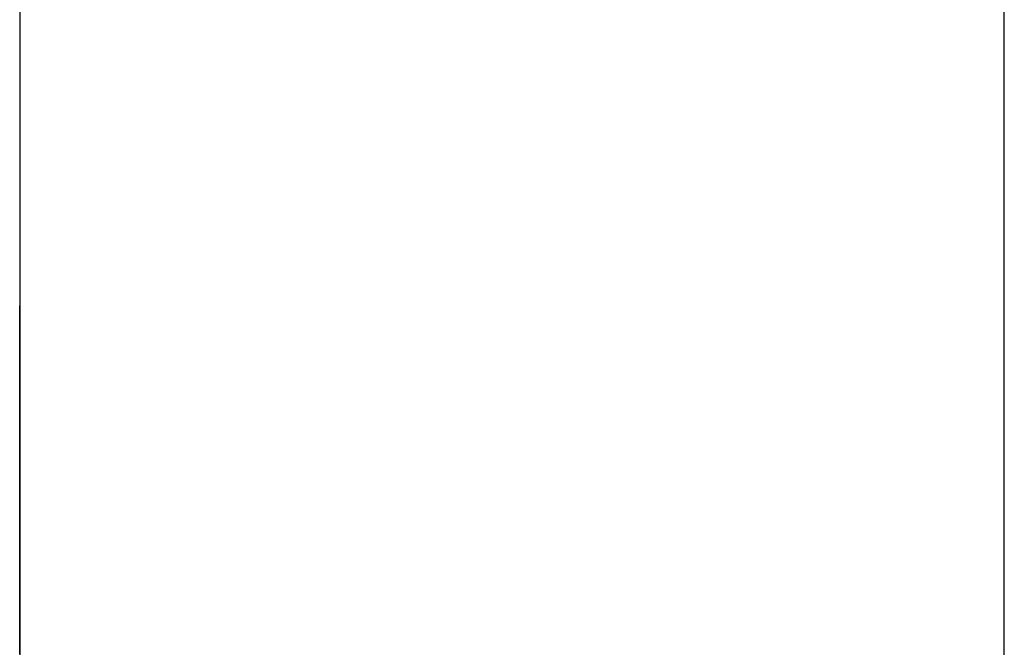
# Model space of a CAD drawing. Extents: x 5 to 86, y 2 to 135.
# Drawn here: x 41 to 41, y 15 to 15 of the extents above; entities that cross this region are included whole.
import ezdxf

# ---------------------------------------------------------------- set-up
doc = ezdxf.new("R2010")
doc.units = 0
doc.layers.add('TRIMETRIC', color=7, linetype='CONTINUOUS')

msp = doc.modelspace()

# ---------------------------------------------------------------- linework, layer by layer
at = {"layer": 'TRIMETRIC', "color": 7, "linetype": 'CONTINUOUS'}
for p, q in [((41.3535, 85.607), (41.3535, 1.85)), ((41.4585, 1.85), (41.4585, 85.607)), ((41.3535, 15.11104), (41.3535, 15.08749))]:
    msp.add_line(p, q, dxfattribs=at)
at = {"layer": 'TRIMETRIC', "color": 7}
for points in [[(41.3535, 15.1145, 0), (41.3535, 15.1144, 0), (41.3535, 15.1143, 0), (41.3535, 15.1141, 0), (41.3535, 15.114, 0), (41.3535, 15.1139, 0), (41.3535, 15.1138, 0), (41.3535, 15.1136, 0), (41.3535, 15.1135, 0), (41.3535, 15.1134, 0), (41.3535, 15.1133, 0), (41.3535, 15.1131, 0), (41.3535, 15.113, 0), (41.3535, 15.1129, 0), (41.3535, 15.1128, 0), (41.3535, 15.1126, 0), (41.3535, 15.1125, 0), (41.3535, 15.1124, 0), (41.3535, 15.1123, 0), (41.3535, 15.1121, 0), (41.3535, 15.112, 0), (41.3535, 15.1119, 0), (41.3535, 15.1118, 0), (41.3535, 15.1116, 0), (41.3535, 15.1115, 0), (41.3535, 15.1114, 0), (41.3535, 15.1113, 0), (41.3535, 15.1111, 0), (41.3535, 15.111, 0), (41.3535, 15.1109, 0), (41.3535, 15.1108, 0), (41.3535, 15.1106, 0), (41.3535, 15.1105, 0), (41.3535, 15.1104, 0), (41.3535, 15.1103, 0), (41.3535, 15.1101, 0), (41.3535, 15.11, 0), (41.3535, 15.1099, 0), (41.3535, 15.1098, 0), (41.3535, 15.1096, 0), (41.3535, 15.1095, 0), (41.3535, 15.1094, 0), (41.3535, 15.1093, 0), (41.3535, 15.1091, 0), (41.3535, 15.109, 0), (41.3535, 15.1089, 0), (41.3535, 15.1087, 0), (41.3535, 15.1086, 0), (41.3535, 15.1085, 0), (41.3535, 15.1084, 0), (41.3535, 15.1082, 0), (41.3535, 15.1081, 0), (41.3535, 15.108, 0), (41.3535, 15.1079, 0), (41.3535, 15.1077, 0), (41.3535, 15.1076, 0), (41.3535, 15.1075, 0), (41.3535, 15.1074, 0), (41.3535, 15.1072, 0), (41.3535, 15.1071, 0), (41.3535, 15.107, 0), (41.3535, 15.1069, 0), (41.3535, 15.1067, 0), (41.3535, 15.1066, 0)], [(41.3535, 15.0978, 0), (41.3535, 15.0981, 0), (41.3535, 15.0983, 0), (41.3535, 15.0986, 0), (41.3535, 15.0989, 0), (41.3535, 15.0991, 0), (41.3535, 15.0994, 0), (41.3535, 15.0996, 0), (41.3535, 15.0999, 0), (41.3535, 15.1002, 0), (41.3535, 15.1004, 0), (41.3535, 15.1007, 0), (41.3535, 15.101, 0), (41.3535, 15.1012, 0), (41.3535, 15.1015, 0), (41.3535, 15.1018, 0), (41.3535, 15.102, 0), (41.3535, 15.1023, 0), (41.3535, 15.1026, 0), (41.3535, 15.1028, 0), (41.3535, 15.1031, 0), (41.3535, 15.1034, 0), (41.3535, 15.1036, 0), (41.3535, 15.1039, 0), (41.3535, 15.1042, 0), (41.3535, 15.1044, 0), (41.3535, 15.1047, 0), (41.3535, 15.105, 0), (41.3535, 15.1052, 0), (41.3535, 15.1055, 0), (41.3535, 15.1057, 0), (41.3535, 15.106, 0), (41.3535, 15.1063, 0), (41.3535, 15.1065, 0), (41.3535, 15.1068, 0), (41.3535, 15.1071, 0), (41.3535, 15.1073, 0), (41.3535, 15.1076, 0), (41.3535, 15.1079, 0), (41.3535, 15.1081, 0), (41.3535, 15.1084, 0), (41.3535, 15.1087, 0), (41.3535, 15.1089, 0), (41.3535, 15.1092, 0), (41.3535, 15.1095, 0), (41.3535, 15.1097, 0), (41.3535, 15.11, 0), (41.3535, 15.1103, 0), (41.3535, 15.1105, 0), (41.3535, 15.1108, 0), (41.3535, 15.1111, 0), (41.3535, 15.1113, 0), (41.3535, 15.1116, 0), (41.3535, 15.1118, 0), (41.3535, 15.1121, 0), (41.3535, 15.1124, 0), (41.3535, 15.1126, 0), (41.3535, 15.1129, 0), (41.3535, 15.1132, 0), (41.3535, 15.1134, 0), (41.3535, 15.1137, 0), (41.3535, 15.114, 0), (41.3535, 15.1142, 0), (41.3535, 15.1145, 0)], [(41.3535, 15.0936, 0), (41.3535, 15.0939, 0), (41.3535, 15.0942, 0), (41.3535, 15.0944, 0), (41.3535, 15.0947, 0), (41.3535, 15.095, 0), (41.3535, 15.0953, 0), (41.3535, 15.0955, 0), (41.3535, 15.0958, 0), (41.3535, 15.0961, 0), (41.3535, 15.0964, 0), (41.3535, 15.0966, 0), (41.3535, 15.0969, 0), (41.3535, 15.0972, 0), (41.3535, 15.0975, 0), (41.3535, 15.0978, 0), (41.3535, 15.098, 0), (41.3535, 15.0983, 0), (41.3535, 15.0986, 0), (41.3535, 15.0989, 0), (41.3535, 15.0991, 0), (41.3535, 15.0994, 0), (41.3535, 15.0997, 0), (41.3535, 15.1, 0), (41.3535, 15.1002, 0), (41.3535, 15.1005, 0), (41.3535, 15.1008, 0), (41.3535, 15.1011, 0), (41.3535, 15.1014, 0), (41.3535, 15.1016, 0), (41.3535, 15.1019, 0), (41.3535, 15.1022, 0), (41.3535, 15.1025, 0), (41.3535, 15.1027, 0), (41.3535, 15.103, 0), (41.3535, 15.1033, 0), (41.3535, 15.1036, 0), (41.3535, 15.1038, 0), (41.3535, 15.1041, 0), (41.3535, 15.1044, 0), (41.3535, 15.1047, 0), (41.3535, 15.105, 0), (41.3535, 15.1052, 0), (41.3535, 15.1055, 0), (41.3535, 15.1058, 0), (41.3535, 15.1061, 0), (41.3535, 15.1063, 0), (41.3535, 15.1066, 0), (41.3535, 15.1069, 0), (41.3535, 15.1072, 0), (41.3535, 15.1074, 0), (41.3535, 15.1077, 0), (41.3535, 15.108, 0), (41.3535, 15.1083, 0), (41.3535, 15.1086, 0), (41.3535, 15.1088, 0), (41.3535, 15.1091, 0), (41.3535, 15.1094, 0), (41.3535, 15.1097, 0), (41.3535, 15.1099, 0), (41.3535, 15.1102, 0), (41.3535, 15.1105, 0), (41.3535, 15.1108, 0), (41.3535, 15.111, 0)], [(41.3535, 15.1066, 0), (41.3535, 15.1063, 0), (41.3535, 15.1059, 0), (41.3535, 15.1056, 0), (41.3535, 15.1053, 0), (41.3535, 15.1049, 0), (41.3535, 15.1046, 0), (41.3535, 15.1042, 0), (41.3535, 15.1039, 0), (41.3535, 15.1035, 0), (41.3535, 15.1032, 0), (41.3535, 15.1029, 0), (41.3535, 15.1025, 0), (41.3535, 15.1022, 0), (41.3535, 15.1018, 0), (41.3535, 15.1015, 0), (41.3535, 15.1011, 0), (41.3535, 15.1008, 0), (41.3535, 15.1005, 0), (41.3535, 15.1001, 0), (41.3535, 15.0998, 0), (41.3535, 15.0994, 0), (41.3535, 15.0991, 0), (41.3535, 15.0988, 0), (41.3535, 15.0984, 0), (41.3535, 15.0981, 0), (41.3535, 15.0977, 0), (41.3535, 15.0974, 0), (41.3535, 15.097, 0), (41.3535, 15.0967, 0), (41.3535, 15.0964, 0), (41.3535, 15.096, 0), (41.3535, 15.0957, 0), (41.3535, 15.0953, 0), (41.3535, 15.095, 0), (41.3535, 15.0946, 0), (41.3535, 15.0943, 0), (41.3535, 15.094, 0), (41.3535, 15.0936, 0), (41.3535, 15.0933, 0), (41.3535, 15.0929, 0), (41.3535, 15.0926, 0), (41.3535, 15.0922, 0), (41.3535, 15.0919, 0), (41.3535, 15.0916, 0), (41.3535, 15.0912, 0), (41.3535, 15.0909, 0), (41.3535, 15.0905, 0), (41.3535, 15.0902, 0), (41.3535, 15.0899, 0), (41.3535, 15.0895, 0), (41.3535, 15.0892, 0), (41.3535, 15.0888, 0), (41.3535, 15.0885, 0), (41.3535, 15.0881, 0), (41.3535, 15.0878, 0), (41.3535, 15.0875, 0), (41.3535, 15.0871, 0), (41.3535, 15.0868, 0), (41.3535, 15.0864, 0), (41.3535, 15.0861, 0), (41.3535, 15.0857, 0), (41.3535, 15.0854, 0), (41.3535, 15.0851, 0)], [(41.3535, 15.1036, 0), (41.3535, 15.1035, 0), (41.3535, 15.1033, 0), (41.3535, 15.1032, 0), (41.3535, 15.1031, 0), (41.3535, 15.103, 0), (41.3535, 15.1029, 0), (41.3535, 15.1027, 0), (41.3535, 15.1026, 0), (41.3535, 15.1025, 0), (41.3535, 15.1024, 0), (41.3535, 15.1023, 0), (41.3535, 15.1021, 0), (41.3535, 15.102, 0), (41.3535, 15.1019, 0), (41.3535, 15.1018, 0), (41.3535, 15.1017, 0), (41.3535, 15.1016, 0), (41.3535, 15.1014, 0), (41.3535, 15.1013, 0), (41.3535, 15.1012, 0), (41.3535, 15.1011, 0), (41.3535, 15.101, 0), (41.3535, 15.1008, 0), (41.3535, 15.1007, 0), (41.3535, 15.1006, 0), (41.3535, 15.1005, 0), (41.3535, 15.1004, 0), (41.3535, 15.1002, 0), (41.3535, 15.1001, 0), (41.3535, 15.1, 0), (41.3535, 15.0999, 0), (41.3535, 15.0998, 0), (41.3535, 15.0996, 0), (41.3535, 15.0995, 0), (41.3535, 15.0994, 0), (41.3535, 15.0993, 0), (41.3535, 15.0992, 0), (41.3535, 15.0991, 0), (41.3535, 15.0989, 0), (41.3535, 15.0988, 0), (41.3535, 15.0987, 0), (41.3535, 15.0986, 0), (41.3535, 15.0985, 0), (41.3535, 15.0983, 0), (41.3535, 15.0982, 0), (41.3535, 15.0981, 0), (41.3535, 15.098, 0), (41.3535, 15.0979, 0), (41.3535, 15.0977, 0), (41.3535, 15.0976, 0), (41.3535, 15.0975, 0), (41.3535, 15.0974, 0), (41.3535, 15.0973, 0), (41.3535, 15.0971, 0), (41.3535, 15.097, 0), (41.3535, 15.0969, 0), (41.3535, 15.0968, 0), (41.3535, 15.0967, 0), (41.3535, 15.0966, 0), (41.3535, 15.0964, 0), (41.3535, 15.0963, 0), (41.3535, 15.0962, 0), (41.3535, 15.0961, 0)], [(41.3535, 15.0833, 0), (41.3535, 15.0836, 0), (41.3535, 15.0839, 0), (41.3535, 15.0842, 0), (41.3535, 15.0846, 0), (41.3535, 15.0849, 0), (41.3535, 15.0852, 0), (41.3535, 15.0855, 0), (41.3535, 15.0859, 0), (41.3535, 15.0862, 0), (41.3535, 15.0865, 0), (41.3535, 15.0868, 0), (41.3535, 15.0871, 0), (41.3535, 15.0875, 0), (41.3535, 15.0878, 0), (41.3535, 15.0881, 0), (41.3535, 15.0884, 0), (41.3535, 15.0888, 0), (41.3535, 15.0891, 0), (41.3535, 15.0894, 0), (41.3535, 15.0897, 0), (41.3535, 15.09, 0), (41.3535, 15.0904, 0), (41.3535, 15.0907, 0), (41.3535, 15.091, 0), (41.3535, 15.0913, 0), (41.3535, 15.0917, 0), (41.3535, 15.092, 0), (41.3535, 15.0923, 0), (41.3535, 15.0926, 0), (41.3535, 15.0929, 0), (41.3535, 15.0933, 0), (41.3535, 15.0936, 0), (41.3535, 15.0939, 0), (41.3535, 15.0942, 0), (41.3535, 15.0946, 0), (41.3535, 15.0949, 0), (41.3535, 15.0952, 0), (41.3535, 15.0955, 0), (41.3535, 15.0958, 0), (41.3535, 15.0962, 0), (41.3535, 15.0965, 0), (41.3535, 15.0968, 0), (41.3535, 15.0971, 0), (41.3535, 15.0975, 0), (41.3535, 15.0978, 0), (41.3535, 15.0981, 0), (41.3535, 15.0984, 0), (41.3535, 15.0987, 0), (41.3535, 15.0991, 0), (41.3535, 15.0994, 0), (41.3535, 15.0997, 0), (41.3535, 15.1, 0), (41.3535, 15.1004, 0), (41.3535, 15.1007, 0), (41.3535, 15.101, 0), (41.3535, 15.1013, 0), (41.3535, 15.1016, 0), (41.3535, 15.102, 0), (41.3535, 15.1023, 0), (41.3535, 15.1026, 0), (41.3535, 15.1029, 0), (41.3535, 15.1033, 0), (41.3535, 15.1036, 0)], [(41.3535, 15.0779, 0), (41.3535, 15.0786, 0), (41.3535, 15.0792, 0), (41.3535, 15.0799, 0), (41.3535, 15.0805, 0), (41.3535, 15.0811, 0), (41.3535, 15.0818, 0), (41.3535, 15.0824, 0), (41.3535, 15.0831, 0), (41.3535, 15.0837, 0), (41.3535, 15.0843, 0), (41.3535, 15.085, 0), (41.3535, 15.0856, 0), (41.3535, 15.0863, 0), (41.3535, 15.0869, 0), (41.3535, 15.0876, 0), (41.3535, 15.0882, 0), (41.3535, 15.0888, 0), (41.3535, 15.0895, 0), (41.3535, 15.0901, 0), (41.3535, 15.0908, 0), (41.3535, 15.0914, 0), (41.3535, 15.092, 0), (41.3535, 15.0927, 0), (41.3535, 15.0933, 0), (41.3535, 15.094, 0), (41.3535, 15.0946, 0), (41.3535, 15.0952, 0), (41.3535, 15.0959, 0), (41.3535, 15.0965, 0), (41.3535, 15.0972, 0), (41.3535, 15.0978, 0)], [(41.3535, 15.0961, 0), (41.3535, 15.0957, 0), (41.3535, 15.0954, 0), (41.3535, 15.095, 0), (41.3535, 15.0947, 0), (41.3535, 15.0943, 0), (41.3535, 15.094, 0), (41.3535, 15.0936, 0), (41.3535, 15.0933, 0), (41.3535, 15.0929, 0), (41.3535, 15.0925, 0), (41.3535, 15.0922, 0), (41.3535, 15.0918, 0), (41.3535, 15.0915, 0), (41.3535, 15.0911, 0), (41.3535, 15.0908, 0), (41.3535, 15.0904, 0), (41.3535, 15.0901, 0), (41.3535, 15.0897, 0), (41.3535, 15.0894, 0), (41.3535, 15.089, 0), (41.3535, 15.0887, 0), (41.3535, 15.0883, 0), (41.3535, 15.088, 0), (41.3535, 15.0876, 0), (41.3535, 15.0872, 0), (41.3535, 15.0869, 0), (41.3535, 15.0865, 0), (41.3535, 15.0862, 0), (41.3535, 15.0858, 0), (41.3535, 15.0855, 0), (41.3535, 15.0851, 0), (41.3535, 15.0848, 0), (41.3535, 15.0844, 0), (41.3535, 15.0841, 0), (41.3535, 15.0837, 0), (41.3535, 15.0834, 0), (41.3535, 15.083, 0), (41.3535, 15.0827, 0), (41.3535, 15.0823, 0), (41.3535, 15.082, 0), (41.3535, 15.0816, 0), (41.3535, 15.0812, 0), (41.3535, 15.0809, 0), (41.3535, 15.0805, 0), (41.3535, 15.0802, 0), (41.3535, 15.0798, 0), (41.3535, 15.0795, 0), (41.3535, 15.0791, 0), (41.3535, 15.0788, 0), (41.3535, 15.0784, 0), (41.3535, 15.0781, 0), (41.3535, 15.0777, 0)], [(41.3535, 15.0776, 0), (41.3535, 15.0782, 0), (41.3535, 15.0788, 0), (41.3535, 15.0794, 0), (41.3535, 15.0799, 0), (41.3535, 15.0805, 0), (41.3535, 15.0811, 0), (41.3535, 15.0817, 0), (41.3535, 15.0823, 0), (41.3535, 15.0829, 0), (41.3535, 15.0835, 0), (41.3535, 15.0841, 0), (41.3535, 15.0847, 0), (41.3535, 15.0853, 0), (41.3535, 15.0859, 0), (41.3535, 15.0865, 0), (41.3535, 15.0871, 0), (41.3535, 15.0877, 0), (41.3535, 15.0883, 0), (41.3535, 15.0889, 0), (41.3535, 15.0894, 0), (41.3535, 15.09, 0), (41.3535, 15.0906, 0), (41.3535, 15.0912, 0), (41.3535, 15.0918, 0), (41.3535, 15.0924, 0), (41.3535, 15.093, 0), (41.3535, 15.0936, 0)], [(41.3535, 15.0902, 0), (41.3535, 15.09, 0), (41.3535, 15.0899, 0), (41.3535, 15.0897, 0), (41.3535, 15.0895, 0), (41.3535, 15.0894, 0), (41.3535, 15.0892, 0), (41.3535, 15.089, 0), (41.3535, 15.0889, 0), (41.3535, 15.0887, 0), (41.3535, 15.0885, 0), (41.3535, 15.0884, 0), (41.3535, 15.0882, 0), (41.3535, 15.088, 0), (41.3535, 15.0878, 0), (41.3535, 15.0877, 0), (41.3535, 15.0875, 0), (41.3535, 15.0873, 0), (41.3535, 15.0872, 0), (41.3535, 15.087, 0), (41.3535, 15.0868, 0), (41.3535, 15.0867, 0), (41.3535, 15.0865, 0), (41.3535, 15.0863, 0), (41.3535, 15.0861, 0), (41.3535, 15.086, 0), (41.3535, 15.0858, 0), (41.3535, 15.0856, 0), (41.3535, 15.0855, 0), (41.3535, 15.0853, 0), (41.3535, 15.0851, 0), (41.3535, 15.085, 0), (41.3535, 15.0848, 0), (41.3535, 15.0846, 0), (41.3535, 15.0845, 0), (41.3535, 15.0843, 0), (41.3535, 15.0841, 0), (41.3535, 15.0839, 0), (41.3535, 15.0838, 0), (41.3535, 15.0836, 0), (41.3535, 15.0834, 0), (41.3535, 15.0833, 0), (41.3535, 15.0831, 0), (41.3535, 15.0829, 0), (41.3535, 15.0828, 0), (41.3535, 15.0826, 0), (41.3535, 15.0824, 0), (41.3535, 15.0823, 0), (41.3535, 15.0821, 0), (41.3535, 15.0819, 0), (41.3535, 15.0817, 0), (41.3535, 15.0816, 0), (41.3535, 15.0814, 0), (41.3535, 15.0812, 0), (41.3535, 15.0811, 0), (41.3535, 15.0809, 0), (41.3535, 15.0807, 0), (41.3535, 15.0806, 0), (41.3535, 15.0804, 0), (41.3535, 15.0802, 0), (41.3535, 15.08, 0), (41.3535, 15.0799, 0), (41.3535, 15.0797, 0), (41.3535, 15.0795, 0)], [(41.3535, 15.0794, 0), (41.3535, 15.0796, 0), (41.3535, 15.0797, 0), (41.3535, 15.0799, 0), (41.3535, 15.0801, 0), (41.3535, 15.0803, 0), (41.3535, 15.0804, 0), (41.3535, 15.0806, 0), (41.3535, 15.0808, 0), (41.3535, 15.0809, 0), (41.3535, 15.0811, 0), (41.3535, 15.0813, 0), (41.3535, 15.0815, 0), (41.3535, 15.0816, 0), (41.3535, 15.0818, 0), (41.3535, 15.082, 0), (41.3535, 15.0821, 0), (41.3535, 15.0823, 0), (41.3535, 15.0825, 0), (41.3535, 15.0827, 0), (41.3535, 15.0828, 0), (41.3535, 15.083, 0), (41.3535, 15.0832, 0), (41.3535, 15.0833, 0), (41.3535, 15.0835, 0), (41.3535, 15.0837, 0), (41.3535, 15.0839, 0), (41.3535, 15.084, 0), (41.3535, 15.0842, 0), (41.3535, 15.0844, 0), (41.3535, 15.0845, 0), (41.3535, 15.0847, 0), (41.3535, 15.0849, 0), (41.3535, 15.0851, 0), (41.3535, 15.0852, 0), (41.3535, 15.0854, 0), (41.3535, 15.0856, 0), (41.3535, 15.0857, 0), (41.3535, 15.0859, 0), (41.3535, 15.0861, 0), (41.3535, 15.0863, 0), (41.3535, 15.0864, 0), (41.3535, 15.0866, 0), (41.3535, 15.0868, 0), (41.3535, 15.087, 0), (41.3535, 15.0871, 0), (41.3535, 15.0873, 0), (41.3535, 15.0875, 0), (41.3535, 15.0876, 0), (41.3535, 15.0878, 0), (41.3535, 15.088, 0), (41.3535, 15.0882, 0), (41.3535, 15.0883, 0), (41.3535, 15.0885, 0), (41.3535, 15.0887, 0), (41.3535, 15.0888, 0), (41.3535, 15.089, 0), (41.3535, 15.0892, 0), (41.3535, 15.0894, 0), (41.3535, 15.0895, 0), (41.3535, 15.0897, 0), (41.3535, 15.0899, 0), (41.3535, 15.09, 0), (41.3535, 15.0902, 0)], [(41.3535, 15.0875, 0), (41.3535, 15.0873, 0), (41.3535, 15.0872, 0), (41.3535, 15.0871, 0), (41.3535, 15.0869, 0), (41.3535, 15.0868, 0), (41.3535, 15.0866, 0), (41.3535, 15.0865, 0), (41.3535, 15.0864, 0), (41.3535, 15.0862, 0), (41.3535, 15.0861, 0), (41.3535, 15.0859, 0), (41.3535, 15.0858, 0), (41.3535, 15.0856, 0), (41.3535, 15.0855, 0), (41.3535, 15.0854, 0), (41.3535, 15.0852, 0), (41.3535, 15.0851, 0), (41.3535, 15.0849, 0), (41.3535, 15.0848, 0), (41.3535, 15.0846, 0), (41.3535, 15.0845, 0), (41.3535, 15.0844, 0), (41.3535, 15.0842, 0), (41.3535, 15.0841, 0), (41.3535, 15.0839, 0), (41.3535, 15.0838, 0), (41.3535, 15.0836, 0), (41.3535, 15.0835, 0), (41.3535, 15.0834, 0), (41.3535, 15.0832, 0), (41.3535, 15.0831, 0), (41.3535, 15.0829, 0), (41.3535, 15.0828, 0), (41.3535, 15.0826, 0), (41.3535, 15.0825, 0), (41.3535, 15.0824, 0), (41.3535, 15.0822, 0), (41.3535, 15.0821, 0), (41.3535, 15.0819, 0), (41.3535, 15.0818, 0), (41.3535, 15.0816, 0), (41.3535, 15.0815, 0), (41.3535, 15.0814, 0), (41.3535, 15.0812, 0), (41.3535, 15.0811, 0), (41.3535, 15.0809, 0), (41.3535, 15.0808, 0), (41.3535, 15.0806, 0), (41.3535, 15.0805, 0), (41.3535, 15.0804, 0), (41.3535, 15.0802, 0), (41.3535, 15.0801, 0), (41.3535, 15.0799, 0), (41.3535, 15.0798, 0), (41.3535, 15.0797, 0), (41.3535, 15.0795, 0), (41.3535, 15.0794, 0), (41.3535, 15.0792, 0), (41.3535, 15.0791, 0), (41.3535, 15.0789, 0), (41.3535, 15.0788, 0), (41.3535, 15.0787, 0), (41.3535, 15.0785, 0)], [(41.3535, 15.0851, 0), (41.3535, 15.0846, 0), (41.3535, 15.0841, 0), (41.3535, 15.0836, 0), (41.3535, 15.0831, 0), (41.3535, 15.0826, 0), (41.3535, 15.0821, 0), (41.3535, 15.0816, 0), (41.3535, 15.0811, 0), (41.3535, 15.0806, 0), (41.3535, 15.0801, 0), (41.3535, 15.0796, 0), (41.3535, 15.0791, 0), (41.3535, 15.0787, 0), (41.3535, 15.0782, 0), (41.3535, 15.0777, 0)], [(41.3535, 15.0774, 0), (41.3535, 15.0781, 0), (41.3535, 15.0788, 0), (41.3535, 15.0796, 0), (41.3535, 15.0803, 0), (41.3535, 15.0811, 0), (41.3535, 15.0818, 0), (41.3535, 15.0825, 0), (41.3535, 15.0833, 0)], [(41.3535, 15.0795, 0), (41.3535, 15.0791, 0), (41.3535, 15.0787, 0), (41.3535, 15.0783, 0), (41.3535, 15.0778, 0)], [(41.3535, 15.0778, 0), (41.3535, 15.0782, 0), (41.3535, 15.0786, 0), (41.3535, 15.079, 0), (41.3535, 15.0794, 0)], [(41.3535, 15.0785, 0), (41.3535, 15.0781, 0), (41.3535, 15.0778, 0)]]:
    msp.add_polyline3d(points, dxfattribs=at)

doc.saveas('drawing.dxf')
